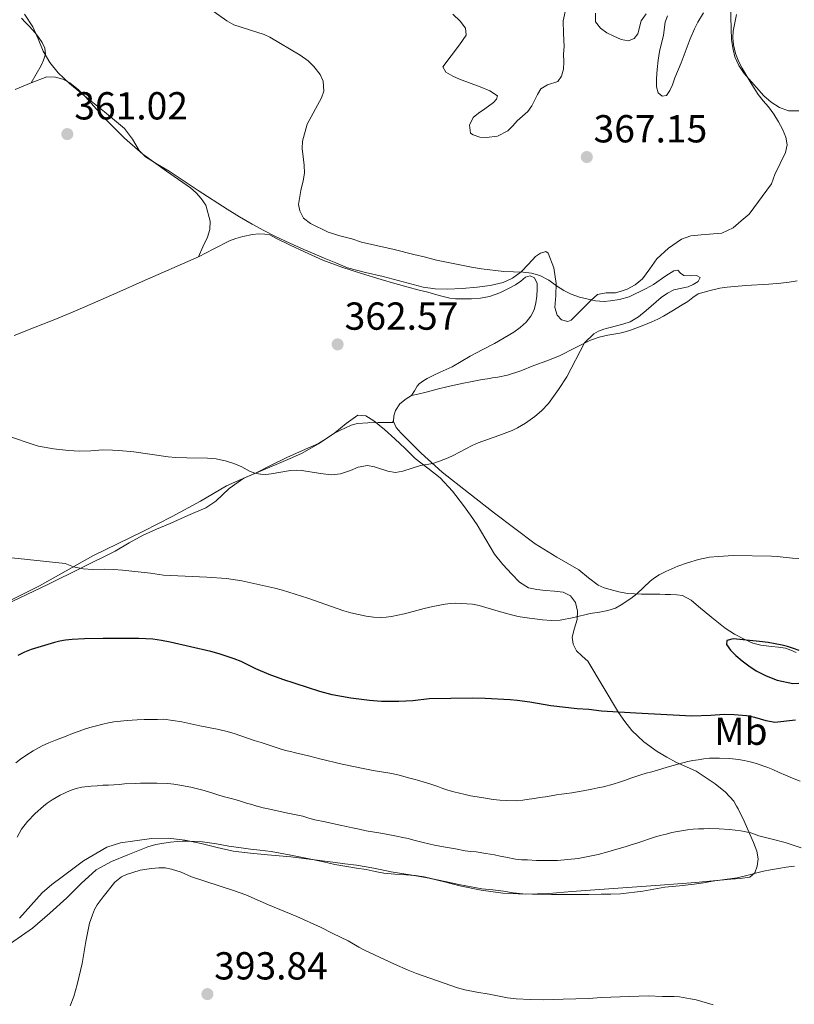
# Model space of a CAD drawing. Extents: x 608592 to 615569, y 660080 to 664816.
# Drawn here: x 611259 to 611458, y 662656 to 662909 of the extents above; entities that cross this region are included whole.
import ezdxf
from ezdxf.enums import TextEntityAlignment as Align

# ---------------------------------------------------------------- set-up
doc = ezdxf.new("R2010")
doc.units = 0
doc.header["$MEASUREMENT"] = 0
doc.linetypes.add('DGN Style 3', pattern=[111.432874, 79.59491, -31.837964])
for name, color, linetype in [('Nivel 35', 7, 'Continuous'), ('Nivel 36', 7, 'Continuous'), ('Nivel 37', 7, 'Continuous'), ('Nivel 4', 7, 'Continuous'), ('Nivel 41', 7, 'Continuous'), ('Nivel 5', 7, 'Continuous'), ('Nivel 57', 7, 'Continuous'), ('Nivel 7', 7, 'Continuous')]:
    doc.layers.add(name, color=color, linetype=linetype)
doc.styles.add('Style-arial', font='arial.shx', dxfattribs={"bigfont": 'arialbig.shx'})
doc.styles.add('Style-arialn', font='arialn.shx', dxfattribs={"bigfont": 'arialnbig.shx'})

# ---------------------------------------------------------------- blocks, each defined once
blk = doc.blocks.new('5PATER')
at = {"layer": 'Nivel 7', "linetype": 'Continuous', "lineweight": 0}
h = blk.add_hatch(color=53, dxfattribs=at)
edge = h.paths.add_edge_path()
edge.add_ellipse((0, 0), major_axis=(-1.1, -1.11), ratio=0.999422, start_angle=0, end_angle=360)

msp = doc.modelspace()

# ---------------------------------------------------------------- linework, layer by layer
at = {"layer": 'Nivel 35', "color": 92, "linetype": 'DGN Style 3', "lineweight": 0}
for points in [[(611395.856, 662845.075, 370.129), (611394.415, 662848.864, 370.116), (611393.757, 662849.253, 370.141), (611392.399, 662848.868, 370.23), (611391.183, 662848.016, 370.308), (611389.382, 662845.974, 370.36), (611387.487, 662844.016, 370.42), (611385.288, 662842.455, 370.613), (611382.863, 662841.312, 370.804), (611379.546, 662840.553, 370.91), (611376.191, 662840.112, 370.964), (611372.334, 662839.782, 370.975), (611368.479, 662839.632, 370.916), (611365.387, 662839.703, 370.72), (611362.335, 662840.144, 370.5), (611357.209, 662841.49, 370.517), (611352.095, 662842.864, 370.484), (611347.512, 662843.836, 370.035), (611342.959, 662845.088, 369.588), (611339.916, 662846.319, 369.405), (611336.927, 662847.584, 369.22), (611334.342, 662848.662, 369.037), (611331.759, 662849.744, 368.852), (611328.101, 662851.36, 368.771), (611324.495, 662853.088, 368.564), (611321.468, 662854.659, 368.127), (611318.495, 662856.304, 367.684), (611315.246, 662858.161, 367.192), (611312.031, 662860.096, 366.708), (611304.581, 662864.931, 366.139), (611297.167, 662869.84, 365.876), (611294.113, 662871.688, 365.64), (611291.071, 662873.568, 365.428), (611289.501, 662875.131, 365.385), (611287.739, 662878.087, 365.425), (611285.695, 662880.784, 365.412), (611283.143, 662882.955, 365.304), (611280.559, 662885.088, 365.188), (611277.599, 662887.464, 365.035), (611274.639, 662889.84, 364.9), (611271.634, 662892.365, 364.867), (611268.735, 662895.04, 364.9), (611266.587, 662897.703, 364.934), (611264.863, 662900.672, 364.964), (611263.553, 662903.789, 364.979), (611262.191, 662906.864, 364.98), (611260.045, 662910.105, 364.949)], [(611442.671, 662910.08, 372.532), (611442.241, 662907.925, 372.457), (611441.887, 662905.76, 372.42), (611441.793, 662904.018, 372.432), (611441.967, 662902.272, 372.452), (611442.465, 662900.047, 372.493), (611443.295, 662897.92, 372.516), (611444.165, 662896.268, 372.489), (611445.087, 662894.656, 372.452), (611446.637, 662892.06, 372.408), (611448.271, 662889.52, 372.372), (611449.591, 662887.933, 372.36), (611450.943, 662886.368, 372.356), (611452.253, 662884.465, 372.356), (611453.487, 662882.496, 372.356), (611454.543, 662880.593, 372.356), (611455.391, 662878.608, 372.356), (611455.679, 662876.619, 372.321), (611455.263, 662874.64, 372.276), (611453.892, 662871.84, 372.247), (611452.559, 662869.024, 372.228), (611451.679, 662866.64, 372.22), (611445.983, 662858.848, 372.148), (611443.935, 662857.104, 372.148), (611441.887, 662855.36, 372.148), (611438.909, 662853.97, 372.026), (611433.639, 662853.549, 371.586), (611431.004, 662853.257, 371.367), (611428.591, 662852.4, 371.22), (611425.249, 662850.148, 371.151), (611422.271, 662847.408, 371.076), (611420.457, 662844.788, 370.894), (611418.575, 662842.224, 370.708), (611416.714, 662840.732, 370.668), (611414.623, 662839.584, 370.628), (611413.163, 662839.052, 370.492), (611411.679, 662838.656, 370.372), (611409.295, 662838.666, 370.332), (611407.087, 662838.224, 370.292), (611405.429, 662836.754, 370.241), (611403.871, 662835.216, 370.196), (611402.092, 662833.445, 370.191), (611400.319, 662831.696, 370.196), (611399.449, 662831.343, 370.185), (611397.852, 662831.738, 370.162), (611396.671, 662832.896, 370.148), (611396.148, 662834.924, 370.145), (611396.371, 662838.015, 370.147), (611396.463, 662841.088, 370.148), (611395.856, 662845.075, 370.129)], [(611249.055, 662755.76, 377.764), (611266.252, 662763.994, 375.579), (611283.343, 662772.432, 373.7), (611286.905, 662774.545, 373.702), (611290.527, 662776.56, 373.7), (611293.959, 662778.058, 373.557), (611297.391, 662779.552, 373.412), (611301.976, 662781.556, 373.327), (611306.559, 662783.568, 373.156), (611309.165, 662785.235, 372.846), (611312.59, 662788.492, 372.172), (611316.351, 662791.168, 371.508), (611320.783, 662793.049, 370.93), (611325.231, 662794.928, 370.404), (611328.179, 662796.172, 370.196), (611331.119, 662797.424, 370.02), (611335.509, 662799.927, 369.457), (611339.679, 662802.8, 368.948), (611342.615, 662805.137, 368.796), (611345.551, 662807.264, 368.74), (611347.611, 662807.125, 368.734), (611349.647, 662805.84, 368.74), (611352.425, 662803.589, 368.75), (611355.071, 662801.248, 368.868), (611357.692, 662798.719, 369.148), (611360.319, 662796.208, 369.46), (611363.52, 662793.719, 369.792), (611366.687, 662791.184, 370.164), (611369.828, 662787.791, 370.751), (611372.671, 662784.16, 371.428), (611374.455, 662781.686, 371.876), (611376.175, 662779.168, 372.324), (611378.417, 662775.428, 372.92), (611380.671, 662771.68, 373.428), (611382.77, 662769.003, 373.658), (611385.119, 662766.48, 373.748), (611387.064, 662764.469, 373.788), (611389.375, 662763.024, 373.732), (611391.531, 662762.564, 373.568), (611393.711, 662762.32, 373.38), (611395.998, 662762.145, 373.217), (611398.287, 662761.904, 373.172), (611400.097, 662760.974, 373.395), (611401.391, 662759.248, 373.796), (611401.943, 662757.075, 374.252), (611401.839, 662754.912, 374.708), (611401.15, 662752.634, 375.195), (611400.559, 662750.368, 375.684), (611400.805, 662748.577, 376.36), (611401.647, 662746.88, 377.076), (611403.121, 662745.53, 377.558), (611404.543, 662744.208, 378.02), (611408.472, 662737.634, 379.793), (611412.463, 662731.04, 381.412), (611414.086, 662728.716, 381.483), (611415.887, 662726.464, 381.428), (611418.974, 662723.52, 381.886), (611422.383, 662721.056, 382.436), (611424.809, 662719.58, 382.929), (611427.311, 662718.24, 383.348), (611429.852, 662717.153, 383.587), (611432.383, 662716.032, 383.812), (611437.215, 662712.72, 384.276), (611439.869, 662710.6, 384.32), (611441.999, 662708.288, 384.356), (611442.724, 662707.056, 384.826), (611443.163, 662706.31, 385.11), (611444.687, 662703.184, 387.307), (611446.143, 662699.84, 388.788), (611447.032, 662697.688, 388.961), (611447.887, 662695.456, 388.996), (611448.241, 662693.565, 388.957), (611448.047, 662691.648, 388.916), (611447.414, 662689.921, 388.876)], [(611447.414, 662689.921, 388.876), (611446.127, 662688.848, 388.836), (611443.681, 662688.49, 388.803), (611441.231, 662688.288, 388.836), (611432.178, 662687.484, 389.225), (611423.119, 662686.736, 389.652), (611414.728, 662686.167, 390.015), (611406.335, 662685.616, 390.228), (611400.431, 662685.128, 390.212), (611394.527, 662684.624, 390.18), (611388.633, 662684.435, 390.17), (611382.735, 662684.736, 390.164), (611377.196, 662685.485, 390.164), (611371.711, 662686.592, 390.164), (611367.812, 662687.638, 390.164), (611363.903, 662688.608, 390.164), (611359.024, 662689.415, 390.164), (611354.143, 662690.208, 390.164), (611349.695, 662691.114, 390.164), (611345.231, 662691.904, 390.164), (611342.216, 662692.281, 390.212), (611339.199, 662692.656, 390.308), (611333.776, 662693.337, 390.574), (611328.351, 662694.016, 390.804), (611325.394, 662694.289, 390.823), (611322.431, 662694.512, 390.836), (611318.017, 662694.938, 390.91), (611313.615, 662695.472, 390.98), (611309.511, 662696.392, 391.034), (611305.423, 662697.456, 391.076), (611301.16, 662698.269, 391.097), (611296.879, 662698.8, 391.092), (611292.627, 662698.714, 391.069), (611288.367, 662698.176, 391.044), (611284.71, 662697.626, 391.026), (611281.167, 662696.512, 391.012), (611275.209, 662693.005, 391.161), (611269.711, 662688.912, 391.348), (611267.09, 662686.939, 391.361), (611264.639, 662684.784, 391.348), (611261.665, 662681.574, 391.281), (611258.767, 662678.304, 391.22)]]:
    msp.add_polyline3d(points, dxfattribs=at)
at = {"layer": 'Nivel 36', "color": 92, "linetype": 'Continuous', "lineweight": 0}
for points in [[(611259.295, 662909.056, 361.476), (611260.308, 662907.993, 361.453), (611261.327, 662906.944, 361.428), (611262.783, 662905.36, 361.38), (611263.695, 662904.256, 361.38), (611264.591, 662902.896, 361.38), (611265.266, 662901.373, 361.36), (611265.423, 662899.84, 361.332), (611264.927, 662898.304, 361.332), (611264.303, 662896.976, 361.3), (611263.025, 662894.742, 361.153), (611261.747, 662892.509, 361.006)], [(611257.711, 662890.816, 360.852), (611261.747, 662892.509, 361.006), (611265.839, 662894.032, 361.156), (611268.031, 662893.984, 361.172), (611269.911, 662893.422, 361.172), (611271.663, 662892.496, 361.172), (611273.81, 662890.806, 361.188), (611275.743, 662888.944, 361.236), (611278.526, 662885.802, 361.422), (611281.327, 662882.688, 361.684), (611285.76, 662878.353, 362.256), (611290.399, 662874.24, 362.66), (611296.466, 662869.906, 362.643), (611302.607, 662865.632, 362.596), (611304.062, 662864.328, 362.596), (611305.423, 662862.896, 362.596), (611306.543, 662861.168, 362.596), (611307.656, 662857.033, 362.553), (611307.614, 662854.928, 362.539), (611307.039, 662852.96, 362.564), (611305.855, 662850.44, 362.636), (611304.671, 662847.92, 362.708)], [(611257.407, 662827.76, 362.532), (611262.82, 662829.881, 362.25), (611268.239, 662831.984, 362.196), (611273.55, 662834.237, 362.351), (611278.847, 662836.528, 362.484), (611284.535, 662839.031, 362.515), (611290.223, 662841.536, 362.548), (611304.671, 662847.92, 362.708), (611308.641, 662849.952, 362.853), (611312.623, 662851.984, 362.996), (611314.313, 662852.604, 363.021), (611316.047, 662853.104, 363.044), (611318.575, 662853.664, 363.076), (611320.165, 662853.782, 363.087), (611321.759, 662853.728, 363.092), (611322.975, 662853.504, 363.092), (611324.559, 662852.672, 363.156), (611328.219, 662850.884, 363.268), (611331.903, 662849.136, 363.38), (611336.628, 662847.052, 363.547), (611341.455, 662845.216, 363.716), (611346.494, 662843.584, 363.787), (611351.567, 662842.08, 363.844), (611355.035, 662841.092, 364.002), (611358.511, 662840.128, 364.148), (611361.007, 662839.472, 364.188), (611363.503, 662838.816, 364.212), (611364.968, 662838.404, 364.22), (611366.431, 662837.984, 364.228), (611367.812, 662837.612, 364.244), (611369.215, 662837.296, 364.26), (611370.645, 662837.136, 364.259), (611372.079, 662837.104, 364.26), (611374.719, 662837.152, 364.308), (611377.048, 662837.323, 364.372), (611379.359, 662837.728, 364.436), (611382.028, 662838.668, 364.494), (611384.575, 662839.92, 364.548), (611386.025, 662840.74, 364.58), (611387.423, 662841.616, 364.66), (611388.623, 662842.704, 364.804), (611389.76, 662842.983, 364.913), (611390.879, 662842.48, 365.012), (611391.535, 662841.024, 365.028), (611391.615, 662839.584, 365.028), (611391.519, 662837.824, 365.012), (611391.247, 662836.064, 364.996), (611390.767, 662834.272, 364.98), (611389.967, 662832.672, 364.964), (611388.719, 662831.168, 364.9), (611387.218, 662829.807, 364.736), (611385.599, 662828.608, 364.58), (611383.136, 662827.089, 364.524), (611380.623, 662825.664, 364.468), (611377.485, 662824.033, 364.322), (611374.351, 662822.4, 364.18), (611372.091, 662821.02, 364.092), (611369.807, 662819.68, 364.02), (611368.234, 662818.993, 363.989), (611366.655, 662818.32, 363.972), (611364.895, 662817.472, 363.972), (611363.391, 662816.704, 363.94), (611362.527, 662816.208, 363.94), (611361.327, 662815.296, 363.94), (611360.831, 662814.72, 363.94), (611360.087, 662813.52, 364.108), (611359.343, 662812.32, 364.324)], [(611423.951, 662832.656, 366.388), (611425.238, 662833.449, 366.529), (611426.511, 662834.256, 366.676), (611428.357, 662835.339, 366.786), (611430.207, 662836.416, 366.836), (611431.515, 662837.462, 366.836), (611432.895, 662838.384, 366.836), (611434.412, 662838.856, 366.836), (611435.951, 662839.232, 366.836), (611438.431, 662839.824, 366.916), (611440.323, 662840.106, 366.919), (611442.223, 662840.304, 366.932), (611445.102, 662840.566, 367.073), (611451.025, 662840.921, 367.318), (611454.063, 662841.12, 367.396), (611456.185, 662841.414, 367.41), (611458.303, 662841.728, 367.444)], [(611363.087, 662813.216, 364.372), (611365.901, 662813.928, 364.436), (611368.719, 662814.624, 364.5), (611370.707, 662815.079, 364.509), (611372.703, 662815.504, 364.5), (611374.438, 662815.865, 364.512), (611376.175, 662816.192, 364.548), (611377.502, 662816.409, 364.667), (611378.831, 662816.624, 364.804), (611380.158, 662816.847, 364.873), (611381.487, 662817.072, 364.916), (611383.983, 662817.552, 364.932), (611387.388, 662818.7, 365.057), (611390.735, 662820, 365.188), (611394.029, 662821.258, 365.192), (611397.311, 662822.544, 365.22), (611401.292, 662824.519, 365.486), (611405.279, 662826.512, 365.764), (611407.483, 662827.26, 365.865), (611409.743, 662827.808, 365.956), (611411.282, 662828.035, 366.013), (611412.815, 662828.288, 366.052), (611414.175, 662828.672, 366.068), (611415.557, 662829.12, 366.084), (611416.927, 662829.6, 366.1), (611418.978, 662830.406, 366.204), (611421.007, 662831.264, 366.34), (611422.498, 662831.919, 366.361), (611423.951, 662832.656, 366.388)], [(611457.983, 662746.416, 374.756), (611456.623, 662746.995, 374.757), (611455.263, 662747.552, 374.756), (611453.463, 662747.784, 374.757), (611451.663, 662748, 374.724), (611450.311, 662748.149, 374.642), (611448.959, 662748.304, 374.532), (611446.859, 662748.843, 374.366), (611444.847, 662749.728, 374.18), (611442.235, 662751.109, 373.882), (611439.807, 662752.704, 373.572), (611436.383, 662755.434, 373.102), (611432.975, 662758.208, 372.612), (611431.046, 662759.871, 371.86), (611428.895, 662761.04, 371.124), (611427.362, 662761.232, 370.982), (611425.791, 662761.28, 370.868), (611424.408, 662761.347, 370.776), (611423.023, 662761.392, 370.692), (611420.383, 662761.408, 370.58), (611418.367, 662761.408, 370.548), (611416.554, 662761.443, 370.084), (611414.767, 662761.552, 369.572), (611412.52, 662761.949, 369.369), (611410.271, 662762.56, 369.22), (611408.725, 662763.022, 369.154), (611407.247, 662763.664, 369.076), (611404.707, 662765.618, 368.817), (611402.255, 662767.648, 368.484), (611396.621, 662770.908, 367.631), (611391.087, 662774.336, 366.788), (611385.861, 662778.229, 366.127), (611380.671, 662782.192, 365.604), (611373.938, 662787.418, 365.087), (611367.247, 662792.72, 364.692), (611361.78, 662797.569, 364.435), (611356.575, 662802.736, 364.276), (611355.407, 662804.16, 364.276), (611354.719, 662805.664, 364.308), (611354.815, 662807.152, 364.324), (611355.215, 662808.528, 364.324), (611356.351, 662810.24, 364.324), (611357.999, 662811.52, 364.324), (611359.343, 662812.32, 364.324), (611360.927, 662812.656, 364.324), (611363.087, 662813.216, 364.372)], [(611354.591, 662805.824, 363.94), (611354.719, 662805.664, 364.308), (611354.46, 662805.433, 364.738), (611352.729, 662805.424, 364.382), (611350.815, 662805.456, 363.972), (611348.14, 662805.308, 363.959), (611345.471, 662805.12, 363.956), (611343.905, 662804.698, 363.964), (611342.399, 662804.016, 363.972), (611340.967, 662803.363, 363.971), (611339.567, 662802.656, 363.972), (611337.52, 662801.341, 364.003), (611335.455, 662800.064, 364.052), (611331.418, 662798.264, 364.154), (611327.375, 662796.48, 364.276), (611323.335, 662794.444, 364.454), (611319.295, 662792.416, 364.676), (611315.581, 662790.811, 364.933), (611311.887, 662789.152, 365.284), (611308.523, 662787.214, 365.943), (611305.183, 662785.248, 366.596), (611297.929, 662781.344, 367.099), (611290.623, 662777.52, 367.604), (611284.123, 662774.376, 368.295), (611277.631, 662771.232, 369.044), (611270.797, 662767.362, 370.003), (611263.951, 662763.504, 370.964), (611254.832, 662759.035, 371.876)], [(611256.509, 662671.796, 388.047), (611262.143, 662675.744, 388.468), (611266.578, 662679.572, 388.748), (611270.895, 662683.52, 389.028), (611274.588, 662687.172, 389.434), (611278.463, 662690.672, 389.716), (611282.392, 662692.838, 389.713), (611286.575, 662694.512, 389.7), (611289.14, 662695.593, 389.693), (611291.743, 662696.592, 389.684), (611293.738, 662697.18, 389.644), (611295.775, 662697.584, 389.556), (611297.549, 662697.819, 389.453), (611299.327, 662697.984, 389.332), (611300.698, 662698.077, 389.228), (611302.063, 662698.096, 389.108), (611305.696, 662697.846, 388.524), (611309.327, 662697.376, 388.036), (611312.468, 662696.813, 387.919), (611315.615, 662696.304, 387.812), (611318.036, 662696.03, 387.73), (611320.463, 662695.76, 387.652)], [(611320.463, 662695.76, 387.652), (611321.92, 662695.608, 387.647), (611323.375, 662695.44, 387.652), (611325.66, 662695.019, 387.574), (611327.935, 662694.528, 387.508), (611330.92, 662693.954, 387.484), (611333.903, 662693.376, 387.46), (611336.792, 662692.739, 387.436), (611339.679, 662692.096, 387.412), (611341.213, 662691.804, 387.316), (611342.751, 662691.536, 387.22), (611345.238, 662691.148, 387.201), (611347.727, 662690.768, 387.188), (611349.988, 662690.281, 387.181), (611352.255, 662689.824, 387.172), (611355.068, 662689.605, 387.12), (611357.887, 662689.44, 387.076), (611360.262, 662689.219, 387.076), (611362.623, 662688.88, 387.076), (611365.498, 662688.249, 387.076), (611368.367, 662687.6, 387.076), (611371.053, 662687.032, 387.076), (611373.743, 662686.48, 387.076), (611375.554, 662686.148, 387.076), (611377.375, 662685.872, 387.076), (611380.166, 662685.543, 387.082), (611382.959, 662685.232, 387.092), (611385.41, 662684.835, 387.1), (611387.871, 662684.528, 387.108), (611390.359, 662684.456, 387.109), (611392.847, 662684.432, 387.108), (611395.231, 662684.404, 387.116), (611397.615, 662684.384, 387.124), (611399.615, 662684.38, 387.123), (611401.615, 662684.384, 387.124), (611404.799, 662684.405, 387.145), (611407.983, 662684.432, 387.172), (611410.455, 662684.455, 387.195), (611412.927, 662684.512, 387.22), (611418.65, 662685.267, 387.331), (611424.351, 662686.256, 387.46), (611428.125, 662686.611, 387.489), (611431.887, 662687.008, 387.46), (611434.231, 662687.399, 387.369), (611436.575, 662687.808, 387.204), (611439.712, 662688.191, 386.826), (611442.847, 662688.64, 386.484), (611445.39, 662689.267, 386.418), (611447.919, 662689.936, 386.356), (611449.667, 662690.345, 386.258), (611451.423, 662690.72, 386.164), (611453.451, 662691.071, 386.076), (611455.487, 662691.376, 385.988), (611457.581, 662691.659, 385.855)]]:
    msp.add_polyline3d(points, dxfattribs=at)
at = {"layer": 'Nivel 4', "color": 30, "linetype": 'Continuous', "lineweight": 30, "elevation": 375, "flags": 128}
for points in [[(611457.817, 662729.094), (611452.533, 662728.446), (611450.285, 662728.946), (611447.425, 662729.758), (611445.301, 662730.19), (611442.149, 662730.43), (611439.541, 662730.498), (611436.097, 662730.294), (611431.257, 662730.106), (611416.857, 662730.838), (611408.061, 662731.426), (611404.793, 662731.778), (611401.865, 662732.002), (611395.117, 662732.758), (611389.716, 662733.687), (611386.419, 662734.167), (611384.621, 662734.33), (611378.221, 662734.654), (611374.985, 662734.758), (611363.833, 662734.534), (611359.681, 662734.038), (611356.061, 662733.878), (611351.637, 662733.87), (611348.533, 662734.118), (611343.742, 662734.734), (611338.989, 662735.602), (611335.785, 662736.462), (611326.309, 662739.55), (611322.857, 662740.814), (611319.445, 662742.27), (611315.665, 662744.114), (611313.886, 662744.823), (611312.073, 662745.442), (611309.964, 662746.106), (611307.833, 662746.686), (611297.393, 662749.078), (611295.179, 662749.506), (611292.945, 662749.818), (611289.401, 662749.994), (611280.217, 662750.038), (611275.441, 662749.921), (611272.325, 662749.747), (611270.581, 662749.582), (611269.151, 662749.368), (611267.745, 662749.034), (611261.765, 662747.178), (611260.037, 662746.492), (611258.377, 662745.638)], [(611458.749, 662746.914), (611457.29, 662747.499), (611455.793, 662747.986), (611454.423, 662748.33), (611450.827, 662748.97), (611448.605, 662749.266), (611441.817, 662749.978), (611440.189, 662749.478), (611440.185, 662748.458), (611441.181, 662747.038), (611442.497, 662745.698)], [(611442.497, 662745.698), (611444.16, 662744.309), (611445.889, 662743.006), (611447.793, 662741.774), (611450.137, 662740.57), (611451.609, 662739.918), (611453.121, 662739.35), (611457.195, 662738.47), (611458.701, 662738.55)]]:
    msp.add_lwpolyline(points, dxfattribs=at)
at = {"layer": 'Nivel 5', "color": 30, "linetype": 'Continuous', "lineweight": 0, "flags": 128}
for points, elevation in [([(611307.253, 662911.714), (611311.949, 662908.438), (611313.789, 662907.414), (611321.517, 662904.914), (611322.966, 662904.235), (611330.769, 662899.614), (611332.821, 662898.13), (611334.289, 662896.694), (611335.925, 662894.686), (611336.681, 662892.97), (611336.869, 662890.414), (611336.221, 662888.666), (611332.589, 662881.938), (611331.401, 662877.542), (611331.317, 662875.686), (611331.525, 662873.534), (611331.837, 662871.406), (611331.881, 662869.358), (611331.553, 662867.39), (611330.925, 662864.882), (611330.317, 662861.314), (611330.713, 662859.658), (611331.641, 662857.838), (611333.473, 662856.434), (611337.977, 662854.214), (611340.97, 662853.268), (611344.021, 662852.494), (611346.497, 662851.698), (611354.893, 662849.806), (611359.917, 662848.458), (611362.949, 662847.778), (611365.765, 662847.022), (611374.705, 662845.234), (611377.333, 662844.834), (611383.033, 662844.154), (611387.977, 662843.97)], 365), ([(611369.942, 662910.134), (611371.809, 662908.366), (611373.18, 662906.576), (611373.337, 662904.754), (611371.644, 662902.245), (611367.377, 662896.634), (611368.157, 662895.234), (611369.941, 662894.194), (611371.689, 662893.446), (611376.973, 662891.498), (611379.421, 662890.478), (611381.369, 662889.162), (611381.185, 662888.357), (611380.368, 662887.48), (611378.169, 662885.834), (611376.553, 662884.754), (611375.193, 662883.622), (611374.196, 662881.68), (611374.513, 662879.626), (611375.129, 662879.154), (611376.843, 662878.609), (611378.553, 662878.474), (611381.385, 662878.865), (611384.093, 662880.178), (611385.361, 662881.483), (611386.485, 662882.79), (611389.201, 662885.186), (611390.249, 662886.626), (611391.703, 662889.55), (611392.557, 662890.982), (611394.205, 662892.022), (611396.845, 662892.894), (611397.797, 662894.198), (611398.333, 662895.994), (611398.437, 662897.882), (611398.365, 662899.846), (611398.517, 662901.874), (611398.292, 662905.16), (611398.241, 662908.442), (611398.985, 662911.91)], 370), ([(611441.177, 662912.382), (611441.413, 662903.542), (611441.825, 662901.102), (611442.305, 662899.206), (611443.297, 662896.998), (611444.709, 662894.902), (611449.721, 662889.158), (611451.585, 662887.55), (611453.735, 662886.223), (611456.049, 662885.302), (611458.705, 662885.366)], 370), ([(611406.545, 662910.374), (611406.509, 662908.118), (611407.809, 662906.533), (611409.489, 662905.378), (611411.205, 662904.478), (611413.145, 662903.63)], 370), ([(611413.145, 662903.63), (611414.993, 662903.298), (611416.449, 662903.922), (611417.393, 662905.066), (611418.293, 662908.39), (611419.565, 662910.242)], 370), ([(611424.981, 662909.678), (611424.433, 662908.066), (611423.973, 662904.746), (611422.993, 662900.562), (611422.621, 662898.358), (611422.349, 662895.934), (611422.173, 662893.666), (611422.165, 662891.462), (611422.609, 662889.962), (611423.663, 662889.12), (611424.737, 662889.226), (611425.581, 662890.522), (611426.313, 662891.966), (611426.901, 662893.81), (611428.533, 662897.626), (611430.813, 662903.802), (611431.905, 662906.33), (611432.753, 662908.034), (611434.249, 662910.506)], 370), ([(611387.977, 662843.97), (611390.117, 662843.706), (611392.229, 662843.082), (611394.561, 662841.898), (611396.513, 662840.502), (611398.433, 662839.258), (611400.277, 662838.338), (611402.417, 662837.53), (611406.497, 662836.626), (611408.733, 662836.414), (611410.401, 662836.594), (611412.725, 662836.914), (611415.209, 662837.63), (611419.565, 662839.758), (611421.441, 662840.774), (611424.569, 662843.034), (611426.629, 662844.314), (611427.621, 662844.474), (611428.301, 662843.75), (611429.173, 662843.15), (611430.893, 662843.038), (611432.421, 662843.082), (611433.405, 662842.562), (611432.905, 662841.602), (611431.601, 662840.826), (611430.321, 662840.186), (611426.673, 662839.434), (611424.973, 662838.574), (611423.401, 662837.47), (611419.533, 662834.13), (611417.575, 662832.537), (611415.413, 662831.23), (611413.509, 662830.594), (611408.653, 662829.346), (611407.298, 662828.876), (611406.073, 662828.126), (611403.697, 662825.834), (611399.169, 662817.09), (611397.049, 662813.866), (611394.485, 662810.266), (611392.697, 662808.442), (611390.937, 662806.914), (611388.549, 662805.23), (611386.545, 662804.018), (611385.129, 662803.359), (611381.725, 662802.058), (611376.441, 662800.242), (611374.941, 662799.545), (611370.058, 662796.992), (611368.713, 662796.378), (611366.509, 662795.49), (611364.834, 662794.86), (611361.625, 662794.366), (611357.117, 662792.93), (611355.273, 662792.626), (611353.265, 662792.974), (611349.825, 662794.024), (611348.061, 662794.426), (611345.697, 662793.938), (611343.705, 662793.134), (611341.097, 662792.286), (611338.713, 662791.958), (611336.001, 662792.298), (611331.185, 662793.078), (611329.754, 662793.178), (611328.325, 662793.07), (611323.365, 662792.23), (611321.989, 662792.11), (611320.609, 662792.142), (611319.149, 662792.421), (611317.745, 662792.97), (611315.825, 662794.062), (611313.765, 662794.942), (611311.869, 662795.47), (611309.253, 662796.062), (611306.969, 662796.306), (611301.705, 662796.354), (611298.921, 662796.466), (611296.933, 662796.65), (611288.121, 662797.882), (611284.228, 662798.267), (611282.665, 662798.358), (611280.189, 662798.366), (611277.101, 662798.162), (611274.297, 662798.09), (611271.361, 662798.27), (611267.502, 662798.676), (611263.685, 662799.382), (611262.004, 662799.855), (611250.809, 662803.59)], 365), ([(611458.657, 662770.506), (611457.097, 662770.594), (611453.105, 662771.07), (611451.674, 662771.159), (611441.893, 662771.322), (611438.133, 662771.094), (611435.785, 662770.846), (611432.935, 662770.282), (611430.141, 662769.47), (611427.701, 662768.574), (611424.585, 662767.234), (611422.873, 662766.346), (611421.651, 662765.593), (611420.529, 662764.71), (611417.113, 662761.49), (611415.573, 662760.318), (611413.113, 662758.618), (611411.637, 662757.806), (611409.685, 662757.238), (611407.553, 662756.818), (611405.181, 662756.47), (611400.987, 662755.406), (611397.489, 662754.706), (611395.228, 662754.626), (611392.969, 662754.786), (611388.331, 662755.398), (611386.733, 662755.67), (611385.303, 662756.006), (611381.549, 662757.046), (611376.673, 662758.51), (611374.947, 662758.808), (611370.729, 662759.09), (611369.356, 662759.002), (611367.985, 662758.822), (611364.829, 662758.262), (611362.593, 662757.722), (611359.781, 662756.914), (611357.457, 662756.322), (611354.193, 662755.654), (611352.829, 662755.479), (611351.465, 662755.418), (611349.583, 662755.477), (611347.701, 662755.73), (611343.764, 662756.607), (611341.969, 662757.102), (611332.705, 662760.354), (611326.237, 662762.382), (611324.259, 662762.917), (611315.792, 662764.826), (611311.857, 662765.426), (611306.819, 662765.759), (611295.761, 662766.242), (611292.377, 662766.774), (611285.201, 662767.566), (611282.861, 662767.726), (611280.517, 662767.79), (611277.557, 662767.682), (611275.105, 662767.918), (611272.677, 662768.426), (611270.509, 662769.25), (611256.805, 662770.67)], 370), ([(611288.953, 662729.202), (611290.759, 662729.226), (611292.565, 662729.242), (611294.207, 662729.293), (611295.849, 662729.306), (611300.457, 662728.673), (611305.025, 662727.666), (611307.279, 662727.218), (611309.529, 662726.754), (611311.685, 662726.267), (611313.813, 662725.674), (611315.523, 662725.078), (611317.229, 662724.474), (611319.005, 662723.889), (611320.785, 662723.314), (611323.313, 662722.526), (611325.148, 662721.905), (611326.997, 662721.334), (611328.302, 662721.021), (611329.609, 662720.718), (611331.439, 662720.281), (611333.269, 662719.842), (611335.809, 662719.186), (611341.57, 662717.838), (611347.353, 662716.586), (611348.665, 662716.324), (611349.981, 662716.082), (611353.785, 662715.526), (611355.475, 662715.154), (611357.149, 662714.718), (611358.531, 662714.33), (611359.913, 662713.942), (611361.239, 662713.586), (611362.561, 662713.218), (611364.324, 662712.648), (611366.077, 662712.046), (611367.386, 662711.586), (611368.701, 662711.142), (611370.183, 662710.738), (611371.677, 662710.378), (611373.088, 662710.026), (611374.505, 662709.702), (611376.162, 662709.401), (611377.825, 662709.138), (611380.329, 662708.762), (611382.034, 662708.57), (611383.745, 662708.442), (611386.245, 662708.438), (611387.886, 662708.603), (611389.521, 662708.818), (611390.856, 662709.015), (611392.189, 662709.218), (611393.683, 662709.458), (611395.177, 662709.694), (611396.499, 662709.894), (611397.821, 662710.09), (611399.147, 662710.283), (611400.473, 662710.474), (611401.93, 662710.688), (611403.381, 662710.934), (611405.601, 662711.414), (611407.099, 662711.721), (611408.597, 662712.03), (611411.069, 662712.678), (611412.669, 662713.185), (611414.261, 662713.714), (611415.57, 662714.167), (611416.881, 662714.618), (611418.211, 662715.052), (611419.549, 662715.462), (611420.983, 662715.872), (611422.417, 662716.282), (611424.881, 662717.006), (611426.457, 662717.467), (611428.033, 662717.926), (611430.205, 662718.486), (611431.543, 662718.741), (611432.889, 662718.95), (611434.319, 662719.15), (611435.753, 662719.298), (611438.335, 662719.379), (611440.917, 662719.254), (611443.209, 662718.986), (611444.703, 662718.745), (611446.185, 662718.434), (611447.835, 662717.966), (611449.457, 662717.41), (611450.734, 662716.932), (611451.997, 662716.422), (611453.625, 662715.687), (611455.253, 662714.954), (611457.089, 662714.234), (611459.02, 662713.422)], 380), ([(611257.807, 662718.164), (611259.041, 662719.042), (611260.644, 662720.158), (611262.273, 662721.238), (611264.585, 662722.466), (611266.305, 662723.231), (611268.045, 662723.946), (611269.389, 662724.464), (611270.733, 662724.982), (611272.405, 662725.625), (611274.077, 662726.266), (611275.45, 662726.762), (611276.841, 662727.21), (611278.509, 662727.67), (611280.193, 662728.074), (611281.582, 662728.386), (611282.981, 662728.642), (611284.676, 662728.857), (611286.377, 662729.018), (611288.953, 662729.202)], 380), ([(611258.229, 662699.09), (611259.305, 662701.13), (611260.861, 662703.11), (611262.801, 662705.134), (611264.965, 662707.056), (611265.861, 662707.758), (611267.153, 662708.654), (611269.233, 662709.862), (611270.511, 662710.474), (611271.821, 662711.022), (611273.293, 662711.57), (611274.809, 662711.942), (611277.201, 662712.182), (611278.693, 662712.284), (611280.185, 662712.374), (611281.585, 662712.422), (611282.985, 662712.474), (611284.373, 662712.604), (611285.761, 662712.738), (611288.421, 662712.87), (611289.815, 662712.901), (611291.209, 662712.918), (611294.011, 662712.923), (611296.813, 662712.838), (611298.348, 662712.682), (611299.873, 662712.43), (611301.3, 662712.16), (611302.721, 662711.862), (611304.435, 662711.466)], 385), ([(611304.435, 662711.466), (611306.137, 662711.022), (611308.609, 662710.238), (611310.178, 662709.806), (611311.749, 662709.378), (611313.059, 662709.028), (611314.369, 662708.674), (611315.713, 662708.258), (611317.053, 662707.826), (611318.365, 662707.439), (611319.681, 662707.066), (611319.719, 662707.056), (611321.322, 662706.634), (611322.969, 662706.23), (611327.228, 662705.327), (611331.489, 662704.434), (611333.028, 662703.993), (611334.569, 662703.558), (611337.169, 662703.046), (611339.1, 662702.592), (611341.033, 662702.146), (611342.629, 662701.809), (611344.225, 662701.474), (611345.946, 662701.089), (611347.669, 662700.71), (611349.321, 662700.462), (611350.977, 662700.23), (611352.422, 662699.958), (611355.489, 662699.358), (611357.109, 662699.022), (611358.516, 662698.697), (611359.917, 662698.35), (611362.357, 662697.726), (611363.799, 662697.374), (611365.245, 662697.038), (611367.577, 662696.574), (611369.089, 662696.328), (611370.601, 662696.09), (611373.085, 662695.558), (611374.491, 662695.428), (611375.897, 662695.302), (611378.385, 662694.878), (611380.657, 662694.538), (611382.092, 662694.241), (611383.525, 662693.934), (611385.981, 662693.438), (611387.544, 662693.296), (611389.113, 662693.226), (611391.409, 662693.102), (611392.789, 662693.09), (611394.169, 662693.098), (611396.773, 662693.126), (611402.051, 662693.608), (611407.261, 662694.67), (611409.721, 662695.322), (611411.173, 662695.731), (611412.621, 662696.15), (611414.164, 662696.618), (611415.705, 662697.094), (611417.176, 662697.558), (611418.645, 662698.03), (611420.17, 662698.565), (611421.697, 662699.094), (611423.157, 662699.509), (611424.629, 662699.882), (611426.107, 662700.241), (611427.593, 662700.57), (611430.181, 662700.974), (611431.552, 662701.104), (611432.925, 662701.19), (611434.317, 662701.243), (611435.709, 662701.262), (611438.253, 662701.198), (611440.881, 662701.01), (611442.334, 662700.869), (611443.785, 662700.698), (611446.385, 662700.182), (611448.477, 662699.45), (611451.831, 662698.592), (611455.173, 662697.686), (611457.469, 662696.958), (611459.315, 662696.372)], 385), ([(611271.749, 662655.862), (611272.689, 662658.198), (611273.573, 662661.282), (611274.837, 662666.71), (611275.833, 662672.362), (611276.745, 662676.998), (611277.477, 662679.19), (611278.016, 662680.494), (611278.689, 662681.73), (611280.209, 662683.79), (611283.241, 662687.502), (611284.937, 662688.91), (611286.251, 662689.493), (611289.765, 662690.622), (611292.661, 662691.066), (611294.509, 662691.222), (611296.124, 662691.18), (611297.737, 662690.906), (611300.253, 662690.078), (611302.885, 662688.95), (611313.705, 662685.406), (611316.833, 662684.27), (611322.625, 662681.69), (611329.965, 662678.702), (611336.025, 662675.978), (611339.149, 662674.378)], 390), ([(611339.149, 662674.378), (611343.109, 662672.526), (611345.821, 662670.874), (611347.261, 662670.132), (611354.987, 662666.485), (611358.489, 662664.978), (611360.653, 662664.15), (611371.173, 662660.482), (611373.037, 662659.906), (611376.127, 662659.313), (611379.237, 662658.83), (611384.001, 662657.922), (611386.151, 662657.663), (611389.841, 662657.434), (611393.099, 662657.402), (611398.237, 662657.518), (611404.725, 662657.73), (611408.073, 662657.97), (611420.049, 662658.378), (611423.717, 662658.234), (611426.677, 662658.23), (611428.054, 662658.097), (611430.911, 662657.659), (611432.377, 662657.342), (611436.765, 662656.046)], 390)]:
    msp.add_lwpolyline(points, dxfattribs=dict(at, elevation=elevation))
at = {"layer": 'Nivel 57', "color": 92, "linetype": 'DGN Style 3', "lineweight": 0}
for points in [[(611260.045, 662910.105, 364.949), (611262.191, 662906.864, 364.98), (611263.553, 662903.789, 364.979), (611264.863, 662900.672, 364.964), (611266.587, 662897.703, 364.934), (611268.735, 662895.04, 364.9), (611271.634, 662892.365, 364.867), (611274.639, 662889.84, 364.9), (611277.599, 662887.464, 365.035), (611280.559, 662885.088, 365.188), (611283.143, 662882.955, 365.304), (611285.695, 662880.784, 365.412), (611287.739, 662878.087, 365.425), (611289.501, 662875.131, 365.385), (611291.071, 662873.568, 365.428), (611294.113, 662871.688, 365.64), (611297.167, 662869.84, 365.876), (611304.581, 662864.931, 366.139), (611312.031, 662860.096, 366.708), (611315.246, 662858.161, 367.192), (611318.495, 662856.304, 367.684), (611321.468, 662854.659, 368.127), (611324.495, 662853.088, 368.564), (611328.101, 662851.36, 368.771), (611331.759, 662849.744, 368.852), (611334.342, 662848.662, 369.037), (611336.927, 662847.584, 369.22), (611339.916, 662846.319, 369.405), (611342.959, 662845.088, 369.588), (611347.512, 662843.836, 370.035), (611352.095, 662842.864, 370.484), (611357.209, 662841.49, 370.517), (611362.335, 662840.144, 370.5), (611365.387, 662839.703, 370.72), (611368.479, 662839.632, 370.916), (611372.334, 662839.782, 370.975), (611376.191, 662840.112, 370.964), (611379.546, 662840.553, 370.91), (611382.863, 662841.312, 370.804), (611385.288, 662842.455, 370.613), (611387.487, 662844.016, 370.42), (611389.382, 662845.974, 370.36), (611391.183, 662848.016, 370.308), (611392.399, 662848.868, 370.23), (611393.757, 662849.253, 370.141), (611394.415, 662848.864, 370.116), (611395.856, 662845.075, 370.129), (611396.463, 662841.088, 370.148), (611396.371, 662838.015, 370.147), (611396.148, 662834.924, 370.145), (611396.671, 662832.896, 370.148), (611397.852, 662831.738, 370.162), (611399.449, 662831.343, 370.185), (611400.319, 662831.696, 370.196), (611402.092, 662833.445, 370.191), (611403.871, 662835.216, 370.196), (611405.429, 662836.754, 370.241), (611407.087, 662838.224, 370.292), (611409.295, 662838.666, 370.332), (611411.679, 662838.656, 370.372), (611413.163, 662839.052, 370.492), (611414.623, 662839.584, 370.628), (611416.714, 662840.732, 370.668), (611418.575, 662842.224, 370.708), (611420.457, 662844.788, 370.894), (611422.271, 662847.408, 371.076), (611425.249, 662850.148, 371.151), (611428.591, 662852.4, 371.22), (611431.004, 662853.257, 371.367), (611433.639, 662853.549, 371.586), (611438.909, 662853.97, 372.026), (611441.887, 662855.36, 372.148), (611443.935, 662857.104, 372.148), (611445.983, 662858.848, 372.148), (611451.679, 662866.64, 372.22), (611452.559, 662869.024, 372.228), (611453.892, 662871.84, 372.247), (611455.263, 662874.64, 372.276), (611455.679, 662876.619, 372.321), (611455.391, 662878.608, 372.356), (611454.543, 662880.593, 372.356), (611453.487, 662882.496, 372.356), (611452.253, 662884.465, 372.356), (611450.943, 662886.368, 372.356), (611449.591, 662887.933, 372.36), (611448.271, 662889.52, 372.372), (611446.637, 662892.06, 372.408), (611445.087, 662894.656, 372.452), (611444.165, 662896.268, 372.489), (611443.295, 662897.92, 372.516), (611442.465, 662900.047, 372.493), (611441.967, 662902.272, 372.452), (611441.793, 662904.018, 372.432), (611441.887, 662905.76, 372.42), (611442.241, 662907.925, 372.457), (611442.671, 662910.08, 372.532)], [(611258.767, 662678.304, 391.22), (611261.665, 662681.574, 391.281), (611264.639, 662684.784, 391.348), (611267.09, 662686.939, 391.361), (611269.711, 662688.912, 391.348), (611275.209, 662693.005, 391.161), (611281.167, 662696.512, 391.012), (611284.71, 662697.626, 391.026), (611288.367, 662698.176, 391.044), (611292.627, 662698.714, 391.069), (611296.879, 662698.8, 391.092), (611301.16, 662698.269, 391.097), (611305.423, 662697.456, 391.076), (611309.511, 662696.392, 391.034), (611313.615, 662695.472, 390.98), (611318.017, 662694.938, 390.91), (611322.431, 662694.512, 390.836), (611325.394, 662694.289, 390.823), (611328.351, 662694.016, 390.804), (611333.776, 662693.337, 390.574), (611339.199, 662692.656, 390.308), (611342.216, 662692.281, 390.212), (611345.231, 662691.904, 390.164), (611349.695, 662691.114, 390.164), (611354.143, 662690.208, 390.164), (611359.024, 662689.415, 390.164), (611363.903, 662688.608, 390.164), (611367.812, 662687.638, 390.164), (611371.711, 662686.592, 390.164), (611377.196, 662685.485, 390.164), (611382.735, 662684.736, 390.164), (611388.633, 662684.435, 390.17), (611394.527, 662684.624, 390.18), (611400.431, 662685.128, 390.212), (611406.335, 662685.616, 390.228), (611414.728, 662686.167, 390.015), (611423.119, 662686.736, 389.652), (611432.178, 662687.484, 389.225), (611441.231, 662688.288, 388.836), (611443.681, 662688.49, 388.803), (611446.127, 662688.848, 388.836), (611447.414, 662689.921, 388.876), (611448.047, 662691.648, 388.916), (611448.241, 662693.565, 388.957), (611447.887, 662695.456, 388.996), (611447.032, 662697.688, 388.961), (611446.143, 662699.84, 388.788), (611444.687, 662703.184, 387.307), (611443.163, 662706.31, 385.11), (611442.724, 662707.056, 384.826), (611441.999, 662708.288, 384.356), (611439.869, 662710.6, 384.32), (611437.215, 662712.72, 384.276), (611432.383, 662716.032, 383.812), (611429.852, 662717.153, 383.587), (611427.311, 662718.24, 383.348), (611424.809, 662719.58, 382.929), (611422.383, 662721.056, 382.436), (611418.974, 662723.52, 381.886), (611415.887, 662726.464, 381.428), (611414.086, 662728.716, 381.483), (611412.463, 662731.04, 381.412), (611408.472, 662737.634, 379.793), (611404.543, 662744.208, 378.02), (611403.121, 662745.53, 377.558), (611401.647, 662746.88, 377.076), (611400.805, 662748.577, 376.36), (611400.559, 662750.368, 375.684), (611401.15, 662752.634, 375.195), (611401.839, 662754.912, 374.708), (611401.943, 662757.075, 374.252), (611401.391, 662759.248, 373.796), (611400.097, 662760.974, 373.395), (611398.287, 662761.904, 373.172), (611395.998, 662762.145, 373.217), (611393.711, 662762.32, 373.38), (611391.531, 662762.564, 373.568), (611389.375, 662763.024, 373.732), (611387.064, 662764.469, 373.788), (611385.119, 662766.48, 373.748), (611382.77, 662769.003, 373.658), (611380.671, 662771.68, 373.428), (611378.417, 662775.428, 372.92), (611376.175, 662779.168, 372.324), (611374.455, 662781.686, 371.876), (611372.671, 662784.16, 371.428), (611369.828, 662787.791, 370.751), (611366.687, 662791.184, 370.164), (611363.52, 662793.719, 369.792), (611360.319, 662796.208, 369.46), (611357.692, 662798.719, 369.148), (611355.071, 662801.248, 368.868), (611352.425, 662803.589, 368.75), (611349.647, 662805.84, 368.74), (611347.611, 662807.125, 368.734), (611345.551, 662807.264, 368.74), (611342.615, 662805.137, 368.796), (611339.679, 662802.8, 368.948), (611335.509, 662799.927, 369.457), (611331.119, 662797.424, 370.02), (611328.179, 662796.172, 370.196), (611325.231, 662794.928, 370.404), (611320.783, 662793.049, 370.93), (611316.351, 662791.168, 371.508), (611312.59, 662788.492, 372.172), (611309.165, 662785.235, 372.846), (611306.559, 662783.568, 373.156), (611301.976, 662781.556, 373.327), (611297.391, 662779.552, 373.412), (611293.959, 662778.058, 373.557), (611290.527, 662776.56, 373.7), (611286.905, 662774.545, 373.702), (611283.343, 662772.432, 373.7), (611266.252, 662763.994, 375.579), (611249.055, 662755.76, 377.764)]]:
    msp.add_polyline3d(points, dxfattribs=at)

# ---------------------------------------------------------------- block references
at = {"layer": 'Nivel 7', "color": 53, "linetype": 'Continuous', "lineweight": 0}
for p in [(611271.045, 662879.37, 361.016), (611404.313, 662873.486, 367.152), (611340.389, 662825.45, 362.568), (611306.985, 662658.838, 393.84)]:
    msp.add_blockref('5PATER', p, dxfattribs=at)

# ---------------------------------------------------------------- texts
at = {"layer": 'Nivel 37', "color": 92, "linetype": 'Continuous', "lineweight": 0, "style": 'Style-arialn'}
msp.add_text('Mb', height=7, dxfattribs=at).set_placement((611443.845, 662726.253, 376.781), align=Align.MIDDLE_CENTER)
at = {"layer": 'Nivel 41', "color": 7, "linetype": 'Continuous', "lineweight": 0, "style": 'Style-arial'}
for s, p in [('361.02', (611272.846, 662883.12, 361.016)), ('367.15', (611406.048, 662877.236, 367.152)), ('362.57', (611342.19, 662829.2, 362.568)), ('393.84', (611308.72, 662662.588, 393.84))]:
    msp.add_text(s, height=7, dxfattribs=at).set_placement(p)

doc.saveas('drawing.dxf')
